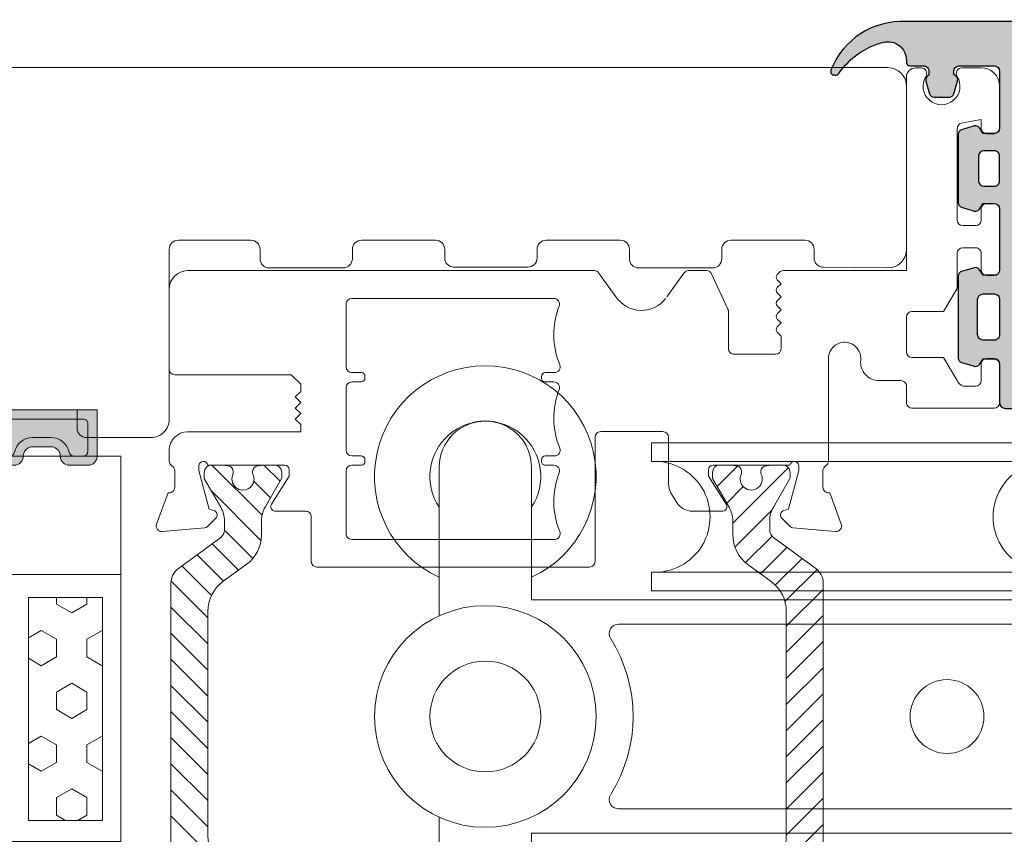
# Model space of a CAD drawing. Units: inches. Extents: x 3754 to 7821, y 34 to 1508.
# Drawn here: x 4733 to 4787, y 170 to 214 of the extents above; entities that cross this region are included whole.
import ezdxf

# ---------------------------------------------------------------- set-up
doc = ezdxf.new("R2010")
doc.units = ezdxf.units.IN
doc.header["$MEASUREMENT"] = 0
doc.layers.get('0').update_dxf_attribs({"lineweight": 0})
doc.layers.add('1', color=8, linetype='Continuous', lineweight=0)
doc.layers.add('DETAIL', color=7, linetype='Continuous')

# ---------------------------------------------------------------- blocks, each defined once
blk = doc.blocks.new('prollers')
for p, q in [((-13.81500000000022, -24), (-13.81500000000057, -2.333333333333484)), ((-7.815000000000224, -24), (-7.815000000000566, -2.333333333333484)), ((-16, -32.99999999999978), (-16, -32.99999999999954))]:
    blk.add_line(p, q)
for points in [[(-5.454356057317852, -35.49999999999978), (-13.5, -35.49999999999954, -0.4142135623730938), (-16, -32.99999999999954, -0.4142135623730964), (-13.5, -30.49999999999978), (-6.315000000000054, -30.5), (-6.315000000000054, -2.274e-13), (-6.315000000000111, 30.49999999999978), (-13.5, 30.49999999999978, -0.4142135623730964), (-16, 32.99999999999954, -0.4142135623730938), (-13.5, 35.49999999999954), (-5.454356057317852, 35.49999999999978)], [(5.454356057317739, 35.5), (13.5, 35.50000000000023, -0.4142135623730976), (16, 33, -0.4142135623730935), (13.5, 30.5), (6.31499999999977, 30.50000000000046), (6.31499999999994, 0), (6.31499999999977, -30.50000000000046), (13.5, -30.5, -0.4142135623730935), (16, -33, -0.4142135623730976), (13.5, -35.50000000000023), (5.454356057317739, -35.5)]]:
    blk.add_lwpolyline(points, format="xyb")
for points in [[(-4.235294117647071, -26.21307995206758, -0.5888435535684847), (-5, -25.78889744907178), (-5, 0), (-5, 25.78889744907156, -0.5888435535686378), (-4.235294117647071, 26.21307995206758, 0.2864216553493377), (4.235294117647014, 26.21307995206758, -0.5888435535686379), (4.999999999999943, 25.78889744907156), (5.000000000000057, 0), (4.999999999999943, -25.78889744907178, -0.5888435535684847), (4.235294117647071, -26.21307995206758, 0.2864216553493393)], [(-13.8150000000009, -23.99999999999977), (-14.81500000000091, -23.99999999999977), (-14.81500000000039, -13.33333333333326), (-14.81500000000056, -2.333333333333257), (-13.81500000000057, -2.33333333333303, 1.057097576517844), (-7.815000000000566, -2.33333333333303), (-6.815000000000566, -2.333333333333257), (-6.815000000000395, -13.33333333333326), (-6.815000000000907, -23.99999999999977), (-7.815000000000907, -23.99999999999977, 1.057097576517844)], [(-13.8150000000009, -23.99999999999977), (-14.81500000000091, -23.99999999999977), (-14.81500000000039, -13.33333333333326), (-14.81500000000056, -2.333333333333257), (-13.81500000000057, -2.33333333333303, 1.057097576517844), (-7.815000000000566, -2.33333333333303), (-6.815000000000566, -2.333333333333257), (-6.815000000000395, -13.33333333333326), (-6.815000000000907, -23.99999999999977), (-7.815000000000907, -23.99999999999977, 1.057097576517844)]]:
    blk.add_lwpolyline(points, format="xyb", close=True)
for centre, radius in [((0, -8.000000000000227), 2), ((0, -32.99999999999978), 6), ((0, -32.99999999999978), 3)]:
    blk.add_circle(centre, radius)
for radius, start, end in [(6, 24.62431835215417, 335.3756816478458), (3, 56.44269023807527, 303.5573097619275)]:
    blk.add_arc((-13, -32.99999999999978), radius, start, end)
blk = doc.blocks.new('A$C2F017B7E')
at = {"layer": 'DETAIL'}
blk.add_lwpolyline([(20.9530570923854, 10.72258333609726, 0.3467316531153229), (20.79977263626353, 10.91705096312076), (19.93459258575541, 10.91705096312076, -0.1180512507136113), (19.84401005080637, 10.93873998655955, -0.1468292651528735), (16.72580430178344, 13.91198175513573), (16.60197831843178, 13.92638469738016), (14.49180075820985, 14.18715381598416, 0.414213562373095), (14.29180075820912, 13.98715381598343), (14.29180075820548, 13.0633523202698, -0.4604796296989278), (14.06085719838009, 12.86576057928436), (11.86750599887297, 12.5287828843649, 0.27358799210316), (10.45807362060081, 11.52413303502536, -0.2966096796858456), (8.629799617866993, 10.33494384583614), (6.150129501747802, 10.33494384583614, -0.2202933352636525), (4.624932964305557, 11.04119907882288), (1.684593250741493, 14.50756745717389, -0.09837856407570225), (1.495232038322911, 14.84821582747226), (1.028756643872384, 16.29834924390677, -0.7997013265006174), (1.532911988622345, 16.59571157619463), (4.112635105619574, 13.85188189020852, 0.9999999999999899), (5.059760940718888, 14.74236077961997), (1.573738272949523, 18.45014337800173, 0.2069338320383582), (1.209459105603713, 18.60765149745883), (0.2999999724804638, 18.60765149745897, 0.4142135623730929), (-2.752244654402602e-08, 18.3076514974597), (-2.752244654402602e-08, 13.53963625998371), (0.2999999724804638, 13.29021759651879), (-2.752244654402602e-08, 13.13476103796584), (-2.752244654402602e-08, 11.39791995888082), (0.2999999724804638, 11.14850129541593), (-2.752244654402602e-08, 10.99304473686207), (-2.752415184659185e-08, 4.084943845837032, 0.324803900288498), (2.626686820917314, 1.69022342788594e-08, 0.5276323214823825), (2.899240500836498, 0.1863758831783713), (2.89924050083647, 0.2618105180361425, 0.2490398619279342), (2.811258946950261, 0.4274965697431554, -0.1843622331724878), (1.118826495490708, 2.840409856728755, -0.4885662568544184), (2.088467216678964, 4.08494384583976), (2.199999972474728, 4.084943845838737, 0.4142135623756756), (2.399999972476479, 4.284943845838782), (2.399999972476479, 5.008272211545901, -0.414213562373317), (2.699999972476661, 5.308272211545173), (2.899279750522311, 5.308272211545173), (2.938656760095483, 5.246107835600057, 0.3346317885319036), (3.220265942510224, 5.140007117439424), (3.917219603748919, 5.344590756010845, 0.3328541217775502), (4.096805609859558, 5.584469620158032), (4.096805609859558, 6.409991389280876, 0.3328541217775356), (3.917219603748919, 6.649870253428489), (3.220265942510224, 6.85445389199991, 0.3346317885319035), (2.938656760095483, 6.748353173839277), (2.873674533525787, 6.645765912744125), (2.699999972477229, 6.645765912744125), (2.699999972476661, 6.645765912744125, -0.4142135623728733), (2.399999972476479, 6.945765912744307), (2.399999972478298, 8.834943845835554, -0.414213562373095), (2.699999972478452, 9.134943845835735), (5.762124208074482, 9.134943845835735, -0.414213562372873), (6.062124208074664, 8.834943845835554), (6.062124208073755, 8.235412609033304), (5.759536946979523, 8.043743645970792, 0.3346317885319017), (5.65343622881889, 7.762134463556052), (5.858019867390311, 7.065180802317357, 0.3328541217775385), (6.097898731537924, 6.885594796206718), (9.817350722938016, 6.885594796206718, 0.3328541217775386), (10.05722958708563, 7.065180802317357), (10.26181322565705, 7.762134463556052, 0.3346317885319018), (10.15571250749642, 8.043743645970792), (9.853125246402186, 8.235412609033304), (9.853125246401277, 8.834943845835554, -0.4142135623728731), (10.15312524640146, 9.134943845835735), (10.15312524640055, 9.134943845819137), (13.10755198874983, 9.134943845831529), (13.44306889324386, 9.134943845831529, -0.414213562372873), (13.74306889324404, 8.834943845831347), (13.74306889324313, 8.235412609029098), (13.4404816321489, 8.043743645966586, 0.3346317885319017), (13.33438091398827, 7.762134463551845), (13.53896455255969, 7.065180802313151, 0.3328541217775385), (13.7788434167073, 6.885594796202511), (16.00312524640145, 6.885594796202511), (18.2274070760956, 6.885594796202511, 0.3328541217775413), (18.46728594024322, 7.065180802313151), (18.67186957881464, 7.762134463551845, 0.3346317885319018), (18.565768860654, 8.043743645966586), (18.26318159955977, 8.235412609029098), (18.26318159955886, 8.834943845831347, -0.4142135623728731), (18.56318159955904, 9.134943845831529), (20.65312524640115, 9.13511957086321, 0.414147024440683), (20.95305709238539, 9.435119563121773), (20.95305709238539, 9.435119563121773), (20.95305709238568, 10.71705096312071)], format="xyb", dxfattribs=at)
for points in [[(18.27965806219137, 10.33494384583652), (12.01210652292465, 10.33494384583615, -0.9583004855358668), (11.96957695702708, 11.33313179834461), (14.31552924227637, 11.53340226214375, 0.1219083425651881), (14.39630388992808, 11.58546353903445), (15.65219373703511, 13.24089906209723, -0.7538084382604479), (16.01069968104164, 13.1018133613281), (16.00549258313256, 13.04484830774548, 0.1857545227888281), (16.2013338897912, 12.35382840977965, 0.07836729977289503)], [(8.91563154520233, 8.285269321021147), (8.91563154520233, 8.834943845835554, 0.414213562373317), (8.615631545203058, 9.134943845835735), (8.615631545203058, 9.134943845835735), (7.299617909272882, 9.134943845835735), (7.299617909272882, 9.134943845835735, 0.414213562373317), (6.99961790927361, 8.834943845835554), (6.99961790927361, 8.285269321021147, 0.4142135623730895), (7.299617909273593, 7.985269321021136), (8.615631545202348, 7.985269321021136, 0.414213562373095)], [(15.05312524640107, 9.134943845833234), (16.95312524640184, 9.134943845833234, -0.414213562373095), (17.25312524640182, 8.834943845833251), (17.25312524640182, 8.242920823686987, -0.414213562373095), (16.95312524640184, 7.942920823686975), (15.05312524640107, 7.942920823686975, -0.414213562373095), (14.75312524640105, 8.242920823686987), (14.75312524640105, 8.834943845833251, -0.414213562373095)]]:
    blk.add_lwpolyline(points, format="xyb", close=True, dxfattribs=at)
for points in [[(13.44306889324386, 9.134943845831529), (13.44306889324386, 9.134943845831529)], [(18.56318159955904, 9.134943845831529), (18.56318159955904, 9.134943845831529)], [(2.399999972476479, 6.945765912744307), (2.399999972476479, 6.945765912744307)]]:
    blk.add_lwpolyline(points, dxfattribs=at)
blk.add_lwpolyline([(2.399999972476479, 5.008272211545588), (2.399999972476479, 5.008272211545901)], close=True, dxfattribs=at)
blk = doc.blocks.new('A$C536E718F')
h = blk.add_hatch(color=256)
h.dxf.hatch_style = 1
h.paths.add_polyline_path([(2.406629642929118, 9.772708148429695), (2.406629642927299, 11.66188608152084, -0.414213562373377), (2.706629642927594, 11.96188608152143), (2.880304203976607, 11.96188608152143), (2.945286430546505, 11.85929882042596, 0.3346317885317548), (3.226895612961276, 11.75319810226571), (3.923849274199716, 11.95778174083706, 0.3328541217771003), (4.103435280310377, 12.19766060498426), (4.103435280310378, 13.02318237410773, 0.3328541217771021), (3.923849274199926, 13.26306123825465), (3.226895612961276, 13.46764487682606, 0.4127483056684739), (2.916958200716988, 13.29937978272038), (2.706629642926913, 13.29937978272038, -0.414213562373095), (2.406629642927299, 13.59937978271999), (2.406629642927299, 14.3227081484268, 0.4142135623757821), (2.206629642925447, 14.52270814842682), (2.095096887130211, 14.52270814842579, -0.4885662568545529), (1.125456165941531, 15.7672421375368, -0.1843622331724855), (2.817888617401056, 18.18015542452238, 0.2490398619279752), (2.90587017128729, 18.34584147622941, 0.6349402629716221), (2.672691130990738, 18.62274911765476, 0.3276265398419575), (0.006629642926668122, 14.52270814842851), (0.006629642928372537, 7.614607257403478), (0.3066296429312827, 7.459150698849626), (0.006629642928372981, 7.209732035384732), (0.006629642928372537, 5.472890956299707), (0.3066296429312829, 5.317434397746766), (0.006629642928372093, 5.068015734281843), (0.006629642928371648, 0.3000004968076713, 0.4142135623731432), (0.306629642929511, 4.968065763222285e-07), (1.216088776054582, 4.968067202071325e-07, 0.2069338320383399), (1.580367943400352, 0.1575086162638364), (5.066390611169696, 3.865291214645569, 1), (4.11926477607038, 4.755770104057021), (1.53954165907316, 2.011940418070918, -0.7997013265005863), (1.035386314323198, 2.309302750358766), (1.501861708774298, 3.759436166795062, -0.09837856407617396), (1.691222921194723, 4.100084537094503), (4.631562634756375, 7.566452915442666, -0.2202933352636544), (6.156759172198634, 8.272708148429416), (8.63642928831781, 8.272708148429414, -0.2966096796858407), (10.46470329105162, 7.083518959240227, 0.2735879921031646), (11.87413566932378, 6.07886910990065), (14.06748686883091, 5.741891414981195, -0.4604796296969589), (14.2984304286563, 5.54429967399705), (14.29843042865994, 4.62049817828133, 0.4882157381653239), (14.5471176585788, 4.426514793315286), (16.60860798888262, 4.681267296885373), (16.73243397223426, 4.695670239129824, -0.1468292651528725), (19.85063972125716, 7.668912007705983, -0.1180512507136107), (19.9412222562062, 7.690601031144793), (20.80640230671435, 7.690601031144793, 0.3467316531154668), (20.95968676283622, 7.885068658168395), (20.95968676283621, 9.172532431143734, 0.4142308483322379), (20.65966905755736, 9.472532430621495), (18.5698112700103, 9.472708148434021, -0.414213562373855), (18.26981127000968, 9.772708148434772), (18.26981127001059, 10.37223938523645), (18.57239853110515, 10.56390834829917, 0.3346317885317429), (18.67849924926539, 10.84551753071394), (18.47391561069404, 11.54247119195238, 0.3328541217770997), (18.23403674654684, 11.72205719806304), (16.00975491685227, 11.72205719806304), (13.78547308715771, 11.72205719806304, 0.3328541217770996), (13.54559422301051, 11.54247119195238), (13.34101058443916, 10.84551753071394, 0.334631788531744), (13.44711130259939, 10.56390834829917), (13.74969856369395, 10.37223938523645), (13.74969856369486, 9.772708148434772, -0.4142135623735395), (13.44969856369457, 9.472708148434021), (13.11418165920065, 9.472708148434021), (10.15975491685113, 9.472708148429815, -0.4142135623723116), (9.859754916852095, 9.772708148430565), (9.859754916853005, 10.37223938523224), (10.16234217794756, 10.56390834829497, 0.3346317885317417), (10.2684428961078, 10.84551753070973), (10.06385925753646, 11.54247119194817, 0.3328541217771005), (9.823980393389252, 11.72205719805883), (6.104528401988327, 11.72205719805883, 0.3328541217771004), (5.864649537841125, 11.54247119194817), (5.660065899269778, 10.84551753070973, 0.3346317885317434), (5.766166617430017, 10.56390834829497), (6.068753878524575, 10.37223938523225), (6.068753878525484, 9.772708148430567, -0.4142135623735391), (5.768753878525188, 9.472708148429817), (2.706629642929285, 9.472708148429817, -0.4142135623728134)])
h.paths.add_polyline_path([(7.006247579724429, 9.772708148429999), (7.006247579724429, 10.32238267324442, -0.4142135623730945), (7.306247579724429, 10.62238267324442), (8.62226121565315, 10.62238267324442, -0.414213562373096), (8.922261215653151, 10.32238267324442), (8.92226121565315, 9.772708148429428, -0.4142135623730945), (8.622261215653536, 9.472708148429815), (7.306247579724044, 9.472708148429815, -0.4142135623736516)], flags=16)
h.paths.add_polyline_path([(12.01873619337547, 8.2727081484294), (18.2862877326422, 8.27270814842903, 0.07836729977290596), (16.20796356024178, 6.253823584485578, 0.198247788293128), (16.01623658317479, 5.515301390526978, -0.772653224607192), (15.65882340748529, 5.366752932169167), (14.4029335603789, 7.022188455231097, 0.1219083425651946), (14.32215891272719, 7.074249732121798), (11.97620662747789, 7.274520195920941, -0.9583004855358701)], flags=16)
h.paths.add_polyline_path([(14.75975491685187, 9.772708148432299), (14.75975491685187, 10.36473117057856, -0.4142135623730951), (15.05975491685188, 10.66473117057858), (16.95975491685265, 10.66473117057858, -0.414213562373095), (17.25975491685264, 10.36473117057858), (17.25975491685264, 9.772708148432299, -0.4142135623730951), (16.95975491685266, 9.472708148432316), (15.05975491685187, 9.472708148432316, -0.4142135623730812)], flags=16)
at = {"layer": 'DETAIL', "xscale": -1, "rotation": 180}
blk.add_blockref('A$C2F017B7E', (0.006629670450820413, 18.60765199426555), dxfattribs=at)
blk = doc.blocks.new('A$C58720F70')
h = blk.add_hatch(color=256)
h.paths.add_polyline_path([(2.998079866023645, 2.051271267060997, 0.00799313425465449), (3, 2.059029818317129), (3, 2.171375048471248, 0.5747550457352985), (2.587372404741103, 2.299409446117295, -0.2002691743642525), (-1.592023280408569, 0.4824472324267504, 0.8272861810639243), (-1.500000000000014, 0), (0, 0), (-1.4210854715202e-14, -16), (2.500000000000014, -15.99999999999994, 0.4142135623730866), (3, -15.49999999999994), (3, -14.5, 0.4142135623730951), (2.5, -14, -0.4142135623730951), (2, -13.5), (2, -12.49999999999994, -0.4142135623730951), (2.5, -11.99999999999994, 0.4142135623730951), (3, -11.49999999999994), (3, -10.5, 0.4142135623730951), (2.5, -10, -0.4142135623730951), (2, -9.5), (2, -8.499999999999943, -0.4142135623730951), (2.5, -7.999999999999943, 0.4142135623730951), (3, -7.499999999999943), (3, -6.5, 0.4142135623730951), (2.5, -6, -0.4142135623730951), (2, -5.5), (2, -4.499999999999943, -0.4142135623731283), (2.5, -3.999999999999886, 0.4142135623730951), (3, -3.499999999999886), (3, -1.5, 0.4142135623730951), (2.5, -1), (2, -1)])
h.paths.add_polyline_path([(2.250000000000014, -1.5, -0.4142135623730783), (2.5, -1.75), (2.5, -3.275255128608364, -0.3563939586926034), (2.299999999999997, -3.52020410288668, 0.3563939586926), (1.5, -4.499999999999943), (1.5, -5.5, 0.3563939586926027), (2.300000000000011, -6.479795897113263, -0.3563939586925902), (2.5, -6.724744871391579), (2.5, -7.275255128608364, -0.3563939586925902), (2.300000000000011, -7.52020410288668, 0.3563939586926027), (1.5, -8.499999999999943), (1.5, -9.5, 0.3563939586926027), (2.300000000000011, -10.47979589711326, -0.3563939586925902), (2.5, -10.72474487139158), (2.5, -11.27525512860836, -0.3563939586925902), (2.300000000000011, -11.52020410288668, 0.3563939586926027), (1.5, -12.49999999999994), (1.5, -13.5, 0.3563939586926027), (2.300000000000011, -14.47979589711326, -0.3563939586926033), (2.500000000000014, -14.72474487139158), (2.500000000000014, -15.24999999999989, -0.4142135623730731), (2.250000000000043, -15.49999999999989), (0.7500000000000426, -15.5, -0.4142135623731197), (0.5000000000000284, -15.25), (0.5, -1.75, -0.4142135623730953), (0.75, -1.5)], flags=16)
blk.add_hatch(color=256).paths.add_polyline_path([(0.5000000000000284, -15.25, 0.4142135623731172), (0.7500000000000474, -15.5), (2.250000000000033, -15.49999999999989, 0.4142135623730725), (2.500000000000014, -15.24999999999989), (2.500000000000014, -14.72474487139158, 0.3563939586925929), (2.30000000000001, -14.47979589711327, -0.3563939586926033), (1.5, -13.5), (1.5, -12.49999999999994, -0.3563939586925995), (2.299999999999999, -11.52020410288667, 0.3563939586926022), (2.5, -11.27525512860836), (2.5, -10.72474487139158, 0.356393958692594), (2.299999999999999, -10.47979589711327, -0.3563939586926007), (1.5, -9.499999999999996), (1.5, -8.499999999999943, -0.3563939586925997), (2.299999999999998, -7.520204102886674, 0.3563939586926024), (2.5, -7.275255128608356), (2.5, -6.724744871391579, 0.3563939586925934), (2.299999999999998, -6.479795897113268, -0.3563939586926002), (1.5, -5.499999999999997), (1.5, -4.499999999999943, -0.3563939586926026), (2.30000000000001, -3.520204102886672, 0.3563939586925929), (2.5, -3.275255128608353), (2.5, -1.75, 0.4142135623730951), (2.25, -1.5), (0.75, -1.5, 0.4142135623730955), (0.5, -1.75)])
for p, q in [((2.500000000000014, 2.136839442345035), (2.5, 2.210367615039786)), ((2.500000000000028, 2.136839442345149), (2.522857458176333, 2.206717923762881)), ((2, -1), (2.998079866023602, 2.051271267060827)), ((0, 0), (-1.5, 0)), ((-0.1596458386326418, 0), (0, 0)), ((0, 0), (0, -16)), ((2.5, -1), (2, -1)), ((0.75, -1.5), (2.25, -1.5)), ((3, -3.499999999999886), (3, -1.5)), ((0.5, -1.75), (0.5000000000000284, -15.25)), ((2.5, -3.275255128608421), (2.5, -1.75)), ((2.5, -3.999999999999943), (2.499999999999943, -3.999999999999886)), ((1.5, -5.5), (1.5, -4.499999999999943)), ((2, -5.5), (2, -4.499999999999943)), ((2.5, -6), (2.5, -6)), ((2.5, -7.275255128608364), (2.5, -6.724744871391579)), ((3, -7.499999999999943), (3, -6.5)), ((1.5, -9.5), (1.5, -8.499999999999943)), ((2, -9.5), (2, -8.499999999999943)), ((2.5, -7.999999999999943), (2.499999999999943, -7.999999999999943)), ((2.5, -10), (2.5, -10)), ((3, -11.49999999999994), (3, -10.5)), ((2.5, -11.27525512860836), (2.5, -10.72474487139158)), ((2.5, -11.99999999999994), (2.499999999999943, -11.99999999999994)), ((1.5, -13.5), (1.5, -12.49999999999994)), ((2, -13.5), (2, -12.49999999999994)), ((2.5, -14), (2.5, -14)), ((2.500000000000014, -14.72474487139158), (2.500000000000014, -15.24999999999989)), ((3, -15.49999999999994), (3, -14.5)), ((0.7500000000000426, -15.5), (2.250000000000028, -15.49999999999989)), ((0, -16), (2.5, -15.99999999999994))]:
    blk.add_line(p, q)
for centre, radius, start, end in [((-1.67950518500686, 6.39890020163034), 5.917099696678275, 270.8471255843787, 316.1461699280918), ((2.756392452260997, 2.115202433394188), 0.25, 345.1834707908252, 132.538089442448), ((-1.5, 0.25), 0.25, 111.5980631318236, 270), ((2.5, -1.5), 0.5, 0, 90), ((0.75, -1.75), 0.25, 90, 180), ((2.25, -1.75), 0.25, 0, 90), ((2.5, -4.499999999999943), 1, 101.5369590328149, 180), ((2.250000000000014, -3.275255128608364), 0.25, 281.5369590328149, 359.999999999987), ((2.5, -3.499999999999886), 0.5, 269.9999999999935, 0), ((2.5, -4.499999999999943), 0.5, 90, 180), ((2.5, -5.5), 1, 180, 258.4630409671843), ((2.5, -5.5), 0.5, 180, 270), ((2.5, -6.5), 0.5, 0, 90), ((2.25, -6.724744871391579), 0.25, 0, 78.46304096718505), ((2.25, -7.275255128608364), 0.25, 281.5369590328149, 0), ((2.5, -8.499999999999943), 1, 101.5369590328157, 180), ((2.5, -7.499999999999943), 0.5, 269.9999999999935, 0), ((2.5, -8.499999999999943), 0.5, 90, 180), ((2.5, -9.5), 1, 180, 258.4630409671843), ((2.5, -9.5), 0.5, 180, 270), ((2.5, -10.5), 0.5, 0, 90), ((2.25, -10.72474487139158), 0.25, 0, 78.46304096718505), ((2.5, -12.49999999999994), 1, 101.5369590328157, 180), ((2.25, -11.27525512860836), 0.25, 281.5369590328149, 0), ((2.5, -11.49999999999994), 0.5, 269.9999999999935, 0), ((2.5, -12.49999999999994), 0.5, 90, 180), ((2.5, -13.5), 1, 180, 258.4630409671843), ((2.5, -13.5), 0.5, 180, 270), ((2.5, -14.5), 0.5, 0, 90), ((2.25, -14.72474487139158), 0.25, 0, 78.46304096718505), ((0.7500000000000284, -15.25), 0.25, 180, 270.0000000000016), ((2.250000000000014, -15.24999999999989), 0.25, 270.0000000000016, 0), ((2.5, -15.49999999999994), 0.5, 270, 0)]:
    blk.add_arc(centre, radius, start, end)
blk = doc.blocks.new('TOP__5', base_point=(-1056.557831219583, -1687.909618195215))
at = {"linetype": 'Continuous'}
h = blk.add_hatch(dxfattribs=at)
h.set_pattern_fill('_USER', color=256, angle=45, pattern_type=0)
h.set_pattern_definition([(45, (0, 0), (-0.7071067811865475, 0.7071067811865476), [])])
edge = h.paths.add_edge_path()
edge.add_arc((121.5604988688873, 114.9277207928353), 1.500000000002892, 60.00000000006379, 90)
edge.add_line((121.5604988688873, 116.4277207928353), (120.8142792657474, 116.4277207928353))
edge.add_arc((120.8142792657474, 118.4277207928353), 1.999999999999755, -143.75771361094712, -90, ccw=False)
edge.add_line((119.2012308582675, 117.2453186467253), (118.2740091167574, 118.5102466227552))
edge.add_arc((116.6609607092773, 117.3278444766352), 2.00000000000581, 36.24228638928066, 90)
edge.add_line((116.6609607092773, 119.3278444766352), (104.5089044197174, 119.3278444766452))
edge.add_arc((104.5089044197174, 117.3278444766452), 2, 90, 143.7577136109502)
edge.add_line((102.8958560122373, 118.5102466227552), (101.9686342707275, 117.2453186467253))
edge.add_arc((100.3555858632473, 118.4277207928353), 2, -90, -36.24228638904788, ccw=False)
edge.add_line((100.3555858632473, 116.4277207928353), (99.60936626011735, 116.4277207928353))
edge.add_arc((99.60936626011735, 114.9277207928353), 1.5, 90, 119.9999999999362)
edge.add_line((98.85936626011735, 116.2267588985153), (97.34881097127746, 115.3546393958852))
edge.add_arc((97.24881097127732, 115.5278444766452), 0.2000000000099931, -90, -60.000000000411774, ccw=False)
edge.add_line((97.24881097127732, 115.3278444766352), (96.98493256449743, 115.3278444766452))
edge.add_arc((96.98493256449743, 115.7278444766453), 0.4000000000000909, -180, -90, ccw=False)
edge.add_line((96.58493256449734, 115.7278444766453), (96.58493256449734, 116.3589665603251))
edge.add_arc((96.78493256449738, 116.3589665603251), 0.1999999999953217, 169.310381260247, 180, ccw=False)
edge.add_arc((91.12243256449725, 117.4278444766453), 5.562500000004554, -10.68961873944535, -8.08981176848094)
edge.add_arc((96.92659304987743, 116.6028430766453), 0.2999999999998977, 90, 171.910188231589, ccw=False)
edge.add_line((96.92659304987743, 116.9028430766452), (97.04446134389732, 116.9028430766452))
edge.add_arc((97.33493256449734, 117.4278444766453), 0.5999999999991109, -118.9547482212915, 118.9547087712796)
edge.add_line((97.04446170537736, 117.9528460766453), (96.9265930214473, 117.9528460766453))
edge.add_arc((96.9265930214473, 118.2528460766453), 0.3000000000056595, -171.9101862563598, -90, ccw=False)
edge.add_arc((91.12243256449725, 117.4278444766453), 5.562499999996494, 8.089813742734215, 10.68961873944635)
edge.add_arc((96.78493256449738, 118.4967223929652), 0.2000000000000455, -180, -169.310381260363, ccw=False)
edge.add_line((96.58493256449734, 118.4967223929652), (96.58493256449734, 119.1278444766454))
edge.add_arc((96.98493256449743, 119.1278444766454), 0.3999999999998067, 90, 180, ccw=False)
edge.add_line((96.98493256449743, 119.5278444766452), (97.24881097127732, 119.5278444766452))
edge.add_arc((97.24881097127732, 119.3278444766452), 0.1999999999941108, 59.9999999989808, 90, ccw=False)
edge.add_line((97.34881097127746, 119.5010495573952), (98.85979471336728, 118.6286826871653))
edge.add_arc((99.60979471336728, 119.9277207928353), 1.49999999999424, -120.000000000127, -90)
edge.add_line((99.60979471336728, 118.4277207928353), (100.1021533406673, 118.4277207928353))
edge.add_arc((100.1021533406673, 118.9277207928353), 0.5, -90, -36.2422863883605)
edge.add_line((100.5054154425374, 118.6321202563152), (102.1817850805172, 120.9190455496953))
edge.add_arc((102.9883092842573, 120.3278444766452), 1, 90, 143.7577136111784, ccw=False)
edge.add_line((102.9883092842573, 121.3278444766452), (118.1815558447374, 121.3278444766352))
edge.add_arc((118.1815558447374, 120.3278444766352), 1.00000000000292, 36.24228638928662, 90, ccw=False)
edge.add_line((118.9880800484774, 120.9190455496953), (120.6644496864573, 118.6321202563152))
edge.add_arc((121.0677117883273, 118.9277207928353), 0.4999999999955788, -143.7577136116327, -90)
edge.add_line((121.0677117883273, 118.4277207928353), (121.5600704156274, 118.4277207928353))
edge.add_arc((121.5600704156274, 119.9277207928353), 1.5, -90, -59.99999999987298)
edge.add_line((122.3100704156274, 118.6286826871653), (123.8210541577174, 119.5010495573952))
edge.add_arc((123.9210541577174, 119.3278444766452), 0.2000000000000028, 90, 120.00000000098751, ccw=False)
edge.add_line((123.9210541577174, 119.5278444766452), (124.1849325644973, 119.5278444766452))
edge.add_arc((124.1849325644973, 119.1278444766454), 0.3999999999999915, 0, 90, ccw=False)
edge.add_line((124.5849325644973, 119.1278444766454), (124.5849325644973, 118.4967223929652))
edge.add_arc((124.3849325644973, 118.4967223929652), 0.2000000000050901, -10.689618739104674, 0, ccw=False)
edge.add_arc((130.0474325644974, 117.4278444766453), 5.562499999994686, 169.3103812605344, 171.9101862572657)
edge.add_arc((124.2432721075474, 118.2528460766453), 0.2999999999999972, -90, -8.089813743639922, ccw=False)
edge.add_line((124.2432721075474, 117.9528460766453), (124.1254034236173, 117.9528460766453))
edge.add_arc((123.8349325644973, 117.4278444766453), 0.6000000000003919, 61.04529122871808, 298.9547482212998)
edge.add_line((124.1254037850974, 116.9028430766452), (124.2432720791273, 116.9028430766452))
edge.add_arc((124.2432720791273, 116.6028430766453), 0.300000000000307, 8.089811768412915, 90, ccw=False)
edge.add_arc((130.0474325644974, 117.4278444766453), 5.562499999994039, -171.9101882315046, -169.3103812605355)
edge.add_arc((124.3849325644973, 116.3589665603251), 0.1999999999999886, 0, 10.689618739220577, ccw=False)
edge.add_line((124.5849325644973, 116.3589665603251), (124.5849325644973, 115.7278444766453))
edge.add_arc((124.1849325644973, 115.7278444766453), 0.4000000000100954, -90, 0, ccw=False)
edge.add_line((124.1849325644973, 115.3278444766352), (123.9210541577174, 115.3278444766352))
edge.add_arc((123.9210541577174, 115.5278444766452), 0.2000000000026987, -119.99999999955651, -90, ccw=False)
edge.add_line((123.8210541577174, 115.3546393958852), (122.3104988688873, 116.2267588985153))
for p, q in [((102.9883092842573, 121.3278444766452), (118.1815558447374, 121.3278444766352)), ((100.5054154425374, 118.6321202563152), (102.1817850805172, 120.9190455496953)), ((120.6644496864573, 118.6321202563152), (118.9880800484774, 120.9190455496953)), ((96.98493256449743, 119.5278444766452), (97.24881097127732, 119.5278444766452)), ((98.85979471336728, 118.6286826871653), (97.34881097127746, 119.5010495573952)), ((122.3100704156274, 118.6286826871653), (123.8210541577174, 119.5010495573952)), ((124.1849325644973, 119.5278444766452), (123.9210541577174, 119.5278444766452)), ((96.58493256449734, 118.4967223929652), (96.58493256449734, 119.1278444766454)), ((104.5089044197174, 119.3278444766452), (116.6609607092773, 119.3278444766352)), ((124.5849325644973, 118.4967223929652), (124.5849325644973, 119.1278444766454)), ((100.1021533406673, 118.4277207928353), (99.60979471336728, 118.4277207928353)), ((101.9686342707275, 117.2453186467253), (102.8958560122373, 118.5102466227552)), ((119.2012308582675, 117.2453186467253), (118.2740091167574, 118.5102466227552)), ((121.5600704156274, 118.4277207928353), (121.0677117883273, 118.4277207928353)), ((96.9265930214473, 117.9528460766453), (97.04446170537736, 117.9528460766453)), ((124.2432721075474, 117.9528460766453), (124.1254034236173, 117.9528460766453)), ((97.04446134389732, 116.9028430766452), (96.92659304987743, 116.9028430766452)), ((124.1254037850974, 116.9028430766452), (124.2432720791273, 116.9028430766452)), ((96.58493256449734, 116.3589665603251), (96.58493256449734, 115.7278444766453)), ((97.34881097127746, 115.3546393958852), (98.85936626011735, 116.2267588985153)), ((100.3555858632473, 116.4277207928353), (99.60936626011735, 116.4277207928353)), ((121.5604988688873, 116.4277207928353), (120.8142792657474, 116.4277207928353)), ((123.8210541577174, 115.3546393958852), (122.3104988688873, 116.2267588985153)), ((124.5849325644973, 116.3589665603251), (124.5849325644973, 115.7278444766453)), ((97.24881097127732, 115.3278444766352), (96.98493256449743, 115.3278444766452)), ((123.9210541577174, 115.3278444766352), (124.1849325644973, 115.3278444766352))]:
    blk.add_line(p, q, dxfattribs=at)
for centre, radius, start, end in [((102.9883092842573, 120.3278444766452), 1, 90, 143.7577136111784), ((118.1815558447374, 120.3278444766352), 1.00000000000292, 36.24228638928661, 90), ((96.98493256449743, 119.1278444766454), 0.3999999999998067, 90, 180), ((97.24881097127732, 119.3278444766452), 0.1999999999941108, 59.9999999989808, 90), ((123.9210541577174, 119.3278444766452), 0.2000000000000028, 90, 120.0000000009875), ((124.1849325644973, 119.1278444766454), 0.3999999999999915, 0, 90), ((104.5089044197174, 117.3278444766452), 2, 90, 143.7577136109502), ((116.6609607092773, 117.3278444766352), 2.00000000000581, 36.24228638928066, 90), ((96.78493256449738, 118.4967223929652), 0.2000000000000455, 180, -169.310381260363), ((91.12243256449725, 117.4278444766453), 5.562499999996494, 8.089813742734215, 10.68961873944635), ((99.60979471336728, 119.9277207928353), 1.49999999999424, -120.000000000127, -90), ((100.1021533406673, 118.9277207928353), 0.5, -90, -36.2422863883605), ((121.0677117883273, 118.9277207928353), 0.4999999999955788, -143.7577136116327, -90), ((121.5600704156274, 119.9277207928353), 1.5, -90, -59.99999999987298), ((130.0474325644974, 117.4278444766453), 5.562499999994686, 169.3103812605344, 171.9101862572657), ((124.3849325644973, 118.4967223929652), 0.2000000000050901, -10.68961873910466, 0), ((96.9265930214473, 118.2528460766453), 0.3000000000056595, -171.9101862563598, -90), ((97.33493256449734, 117.4278444766453), 0.5999999999991109, -118.9547482212915, 118.9547087712796), ((123.8349325644973, 117.4278444766453), 0.6000000000003919, 61.04529122871808, -61.0452517787002), ((124.2432721075474, 118.2528460766453), 0.2999999999999972, -90, -8.089813743639843), ((96.92659304987743, 116.6028430766453), 0.2999999999998977, 90, 171.910188231589), ((100.3555858632473, 118.4277207928353), 2, -90, -36.2422863890479), ((120.8142792657474, 118.4277207928353), 1.999999999999755, -143.7577136109471, -90), ((124.2432720791273, 116.6028430766453), 0.300000000000307, 8.08981176841289, 90), ((96.78493256449738, 116.3589665603251), 0.1999999999953217, 169.3103812602469, 180), ((91.12243256449725, 117.4278444766453), 5.562500000004554, -10.68961873944535, -8.08981176848094), ((99.60936626011735, 114.9277207928353), 1.5, 90, 119.9999999999362), ((121.5604988688873, 114.9277207928353), 1.500000000002892, 60.00000000006379, 90), ((130.0474325644974, 117.4278444766453), 5.562499999994039, -171.9101882315046, -169.3103812605355), ((124.3849325644973, 116.3589665603251), 0.1999999999999886, 0, 10.68961873922068), ((96.98493256449743, 115.7278444766453), 0.4000000000000909, 180, -90), ((124.1849325644973, 115.7278444766453), 0.4000000000100954, -90, 0), ((97.24881097127732, 115.5278444766452), 0.2000000000099931, -90, -60.0000000004118), ((123.9210541577174, 115.5278444766452), 0.2000000000026987, -119.9999999995565, -90)]:
    blk.add_arc(centre, radius, start, end, dxfattribs=at)
blk = doc.blocks.new('Nexus Edit')
at = {"linetype": 'Continuous'}
for p, q in [((98.08492956450038, 121.4855976077675), (99.7823201267149, 122.103397248338)), ((100.1837837762095, 121.7953433553883), (99.98158180879048, 119.4841642920148)), ((87.97420441702542, 121.4214908259366), (87.05350948923078, 121.4214908259483)), ((91.38476607588228, 121.4214908259598), (87.97420441702542, 121.4214908259366)), ((91.6895660758646, 114.8116120844109), (91.6895660758866, 121.1166908259209)), ((95.78493416450027, 121.4214908259135), (96.36531703097748, 121.4214908259196)), ((96.8849312340219, 121.1214914259115), (97.78493016450415, 121.1214914259173)), ((98.08492956450038, 121.4214908259194), (98.08492956450038, 121.4855976077675)), ((86.05432046620626, 120.4223018029354), (86.05432046622937, 98.39974739799499)), ((94.78493616449543, 114.2968499372721), (94.78493616450123, 120.4214928259145)), ((96.88493196450386, 119.8214940259163), (96.63493246450122, 119.8214940259163)), ((98.9762031649635, 119.261139596599), (96.88493196450386, 119.8214940259163)), ((96.58493256450186, 119.3265460415359), (96.58493256450186, 115.1715033259166)), ((99.04344619089966, 119.0101852073881), (98.9762031649635, 119.261139596599)), ((99.92376434104139, 119.3601743323079), (99.46170350624615, 118.8981134975051)), ((97.18493136450013, 114.921503825914), (98.70107374847152, 115.8826486545144)), ((99.08492756449945, 115.6715023259163), (99.08492756449945, 114.0266942748921)), ((92.20432822298281, 114.2968499372721), (91.6895660758646, 114.8116120844109)), ((96.8349320644987, 114.921503825914), (97.18493136450013, 114.921503825914)), ((92.59463219373913, 114.2968499372721), (92.20432822298281, 114.2968499372721)), ((92.59463219373913, 114.2968499372721), (92.89463219373911, 114.5968499372721)), ((92.89463219373911, 114.5968499372721), (93.19463219373912, 114.2968499372721)), ((93.19463219373912, 114.2968499372721), (93.49463219373914, 114.5968499372721)), ((93.49463219373914, 114.5968499372721), (93.79463219373915, 114.2968499372721)), ((93.79463219373915, 114.2968499372721), (94.09463219373913, 114.5968499372721)), ((94.09463219373913, 114.5968499372721), (94.39463219373914, 114.2968499372721)), ((94.78493616449543, 114.2968499372721), (94.39463219373914, 114.2968499372721)), ((101.8089056858981, 113.7266948749248), (99.38492696450149, 113.7266948748959)), ((102.1086623928008, 98.66216480832358), (102.1086623928008, 113.4269381680219)), ((87.55934947952136, 100.5958324703797), (87.55934947954447, 111.5373803219206)), ((87.8591061864472, 111.8371370288464), (91.27700169079063, 111.8371370288291)), ((91.57675839769337, 111.5373803219323), (91.57675839769337, 111.0253390588261)), ((92.07967839766528, 111.0253390588261), (92.07967839771149, 111.5373803219437)), ((92.37943510461423, 111.837137028835), (95.78979323329241, 111.8371370288291)), ((96.0895499402009, 111.5373803219092), (96.089549940224, 111.0253390588261)), ((96.59246994019594, 111.0253390588261), (96.59246994021908, 111.5373803219323)), ((96.89222664712182, 111.837137028835), (100.3101221514306, 111.8371370288233)), ((100.6098788583101, 111.5373803219379), (100.6098788583333, 100.5517226544827)), ((91.779958397677, 110.8221390588192), (91.87647839770474, 110.8221390588309)), ((96.2927499402712, 110.8221390588192), (96.38926994023544, 110.8221390588423)), ((91.5767583976876, 101.063763917531), (91.5767583976573, 100.5553484778155)), ((91.87647839762968, 101.2669639175378), (91.77995839763659, 101.2669639175204)), ((92.07967839768261, 100.5990610633804), (92.07967839767684, 101.063763917531)), ((96.08954994016625, 101.063763917531), (96.08954994014798, 100.5553484779252)), ((96.38926994014878, 101.2669639175262), (96.29274994015569, 101.2669639175204)), ((96.5924699401613, 100.59906106334), (96.5924699401613, 101.063763917531)), ((86.18190553839034, 98.15175967788134), (87.46969307541022, 97.23149162847987)), ((95.07769286467064, 98.3624081014324), (99.90723606594747, 98.36240810144393)), ((99.90723606594747, 98.36240810144393), (101.8089056858981, 98.36240810142084)), ((94.77289286465478, 94.68759593535395), (94.77289286467786, 98.0576081014627)), ((87.46969307538797, 94.47901258114602), (86.18190553833719, 93.55874453170884)), ((97.60477501294847, 94.38279593533228), (95.07769286465333, 94.38279593533228)), ((98.1257836027653, 94.23634702548682), (98.60593815431724, 93.94325943547413)), ((86.05432046620487, 93.31075681156283), (86.05432046622937, 92.33155340331035)), ((99.08492756449368, 93.08971034529166), (99.08492756449368, 91.47405373226007)), ((86.23030642003658, 92.05531078984382), (88.13686004448994, 91.16627023404963)), ((96.58493256450186, 91.97405273225962), (96.58493256449606, 87.81901001664043)), ((97.18493136449433, 92.22405223226227), (96.83493206449293, 92.22405223226227)), ((98.70107374846575, 91.26290740366201), (97.18493136449433, 92.22405223226227)), ((88.26354270297469, 91.1381853648243), (89.74830066198157, 91.13818536482907)), ((89.74830066198157, 91.13818536482907), (90.28030675037596, 91.1381853648175)), ((90.5851067503745, 90.83338536483049), (90.5851067503745, 89.00905952669666)), ((86.2650682502238, 88.5029787747606), (86.1441005128948, 88.38257726462805)), ((86.76250930523292, 88.29321746145627), (86.55176152126734, 88.50297877477792)), ((86.97325708919854, 88.50297877477792), (86.76250930523292, 88.29321746145627)), ((87.47069814425959, 88.29321746145627), (87.25995036027089, 88.50297877477792)), ((87.68144592822517, 88.50297877474324), (87.47069814425959, 88.29321746145627)), ((88.17888698324003, 88.29321746145627), (87.96813919929755, 88.50297877474324)), ((88.38963476722876, 88.50297877477792), (88.17888698324003, 88.29321746145627)), ((88.8870758222667, 88.29321746145627), (88.67632803830111, 88.50297877477792)), ((89.09782360623231, 88.5029787747548), (88.8870758222667, 88.29321746145627)), ((89.59526466127028, 88.29321746145627), (89.38451687730466, 88.5029787747548)), ((90.5851067503745, 89.00905952669666), (90.58510675035143, 88.59297416837056)), ((86.0543204662057, 88.1665461102123), (86.05432046620626, 81.50388935700352)), ((90.28535004344869, 88.29321746144471), (89.59526466127028, 88.29321746145627)), ((98.97620316495772, 87.88441646158314), (99.04344619088812, 88.135370850794)), ((99.4617035062395, 88.24744256067027), (99.92376434103565, 87.78538172587417)), ((96.8849319644981, 87.32406203226), (98.97620316495772, 87.88441646158314)), ((99.98158180878943, 87.66139176616151), (100.1837837762037, 85.35021270279378)), ((96.63493246448388, 87.32406203226), (96.8849319644981, 87.32406203226)), ((97.7849301644984, 86.0240646322647), (96.88493123401614, 86.02406463225891)), ((90.8051524348586, 85.72406523230887), (92.93026601793699, 85.72406523228575)), ((92.93026601793699, 85.72406523228575), (96.36531703097171, 85.72406523226267)), ((98.08492956449464, 85.65995845040865), (98.08492956449464, 85.72406523226267)), ((99.78232012670864, 85.0421588098486), (98.08492956449464, 85.65995845040865)), ((92.0088633712472, 81.80364606390624), (92.00886337129342, 82.976295419003)), ((86.05432046620626, 81.50388935700352), (75.56908120355055, 81.50388935700352)), ((88.26190453502076, 79.50551131101223), (88.26190453504387, 81.20413265014697)), ((88.5616612419235, 81.50388935702661), (90.46012038566201, 81.50388935700352)), ((90.75987709253587, 81.2041326501181), (90.75987709253587, 79.50551131101223)), ((93.20789019888124, 81.50388935702661), (92.30862007818459, 81.50388935700352)), ((93.50764690576088, 76.75774149777565), (93.50764690578399, 81.20413265012387)), ((75.0694866919921, 81.00429484551435), (75.0694866919921, 80.70870975639693)), ((87.01291825626322, 78.75611954375539), (88.26190453502076, 79.50551131101223)), ((90.75987709253587, 79.50551131101223), (92.00886337120107, 78.75611954380173)), ((75.06948669193608, 78.50215080510164), (75.0694866920152, 77.45798279087774)), ((77.86146238758775, 77.45717381386278), (78.07255411529923, 78.51502224842828)), ((78.36651526371972, 78.75611954376694), (83.31591887115454, 78.75611954376694)), ((83.61567557806302, 78.45636283682377), (83.61567557808613, 77.75693052077708)), ((84.81470240567396, 77.75693052071932), (84.81470240567396, 78.45636283689885)), ((85.11445911255359, 78.75611954377848), (87.01291825626322, 78.75611954375539)), ((92.30862007817305, 78.37516976739596), (92.30862007817305, 77.75693052077708)), ((78.33901361758689, 77.45717381386278), (77.86146238758775, 77.45717381386278)), ((83.31591887116028, 77.45717381385123), (82.71640545735482, 77.45717381385123)), ((86.01372923324448, 77.45717381388589), (85.11445911256516, 77.45717381386278)), ((92.00886337127031, 77.45717381385123), (91.10959325058519, 77.45717381385123)), ((78.63877032448963, 76.75774149779875), (78.63877032446655, 77.15741710693695)), ((82.41664875047516, 77.1574171069485), (82.41664875045208, 76.75774149777565)), ((86.31348594016453, 76.75774149777565), (86.31348594016453, 77.15741710694272)), ((90.80983654370556, 77.1574171069485), (90.80983654368248, 76.7577414977641)), ((76.06948469199693, 76.45798479086136), (78.33901361758689, 76.45798479087291)), ((82.71640545734326, 76.45798479087291), (86.0137292332387, 76.45798479087291)), ((91.10959325058519, 76.45798479086136), (93.20789019888124, 76.45798479087291))]:
    blk.add_line(p, q, dxfattribs=at)
for centre, radius, start, end in [((99.88492596450101, 121.8214900259201), 0.2999993999978734, -5.00000000021759, 110.00000000024), ((87.05350948925388, 120.4223018029006), 0.9991890230476912, 90.000000001325, 179.9999999980052), ((91.38476607584764, 121.1166908259209), 0.3048000000389663, 0, 89.9999999934873), ((95.78493416450607, 120.4214928259087), 0.9999980000047941, 90.00000000033221, 179.9999999996678), ((96.36531703096014, 121.1214914259001), 0.2999994000246157, 30.00000000070378, 89.99999999668883), ((96.88493123401614, 121.4214908258963), 0.2999993999871788, -150.0000000028433, -89.99999999889809), ((97.78493016450415, 121.4214908259135), 0.2999993999961958, -90, 1.129056762651477e-09), ((96.63493246450122, 119.5714945259194), 0.2499994999968891, 90, 180), ((96.63493246450122, 119.5714945259194), 0.2499995000026445, 180, -101.5369590325291), ((99.78234326763695, 119.5015954057123), 0.1999996000138863, -44.99999999998848, -5.000000002602852), ((99.28492716449696, 119.0748898392369), 0.2499994999838817, -165.0000000031172, -104.9999999998275), ((99.28492716449696, 119.0748898392369), 0.2499994999855062, -89.99999999867771, -44.99999999718347), ((99.28492716449696, 119.0748898392369), 0.2499994999838083, -104.9999999998275, -89.99999999867771), ((98.83492806449104, 115.671502325974), 0.2499994999448916, 89.9999999973554, 122.3722863120348), ((98.83492806449104, 115.671502325974), 0.2499995000084141, -1.322624859494954e-08, 89.9999999973554), ((96.8349320645045, 115.1715033259166), 0.2499995000026445, 180, -90.00000000132881), ((99.38492696449569, 114.0266942748921), 0.2999993999962385, 180, -89.99999999889266), ((101.8089056858981, 113.4269381680219), 0.2997567069026985, 0, 90), ((87.85910618647608, 111.5373803219147), 0.2997567069317029, 90.00000000551947, 179.9999999988728), ((91.27700169077622, 111.537380321912), 0.299756706917151, 3.88155864053208e-09, 89.99999999724571), ((92.37943510461423, 111.5373803219323), 0.2997567069026985, 90, 179.9999999978215), ((95.78979323325203, 111.5373803218803), 0.2997567069488696, 5.522189443923523e-09, 89.99999999228035), ((96.89222664712182, 111.5373803219323), 0.2997567069026985, 90, 180), ((100.3101221514248, 111.5373803219379), 0.2997567068852902, 0, 89.99999999889178), ((91.77995839771165, 111.0253390588375), 0.2032000000182848, -179.9999999967864, -90.00000000976905), ((91.87647839766433, 111.0253390588375), 0.2032000000066034, -89.9999999886041, -3.213612415145633e-09), ((96.29274994023078, 111.0253390588261), 0.203200000006774, 180, -89.9999999886041), ((96.38926994019499, 111.0253390588375), 0.2031999999952063, -89.99999998859609, -3.213612415145633e-09), ((91.77995839769432, 101.0637639175137), 0.2032000000067029, 90.00000001627643, 179.9999999951195), ((91.87647839767013, 101.063763917531), 0.2032000000067171, 0, 90.00000001140393), ((96.29274994016723, 101.0637639175195), 0.2032000000009049, 90.00000000325369, 179.9999999967543), ((96.38926994017186, 101.0637639175368), 0.2031999999894367, -1.634855193832534e-09, 90.00000000650735), ((87.86390290282597, 100.5958324703797), 0.3045534233046112, 180, -69.0993476042224), ((89.51643634894202, 96.26887157206882), 4.327234288554162, 67.72849929786041, 110.9027712541594), ((91.27195838270671, 100.5553484678203), 0.304800014950567, -112.2714988156262, 1.878881281242479e-06), ((92.38447841266989, 100.5990610530361), 0.3048000149872793, 179.9999980554948, -69.20156518164487), ((94.02922789144958, 96.26887157211502), 4.327234288493894, 67.72849929819483, 110.7984367609875), ((95.78474992515635, 100.5553484678695), 0.3048000149916699, -112.2714988100832, 1.890250469490082e-06), ((96.89726995511458, 100.5990610530343), 0.304800014953287, 179.9999980627528, -69.2015651803416), ((98.5420194338532, 96.26887157206882), 4.327234288572984, 67.62258322361885, 110.7984367601785), ((100.3053254785975, 100.5518856007361), 0.3045534233106789, -112.3686627676091, -0.03065515714965358), ((101.8089056858981, 98.66216480832358), 0.2997567069027411, -90, 0), ((86.35912046614709, 98.39974739800076), 0.3047999999177193, -179.9999999989155, -125.5500437188081), ((95.07769286461868, 98.05760810149158), 0.304799999940812, 89.9999999902336, -179.9999999945719), ((95.07769286467644, 94.68759593535395), 0.3048000000216575, 180, -90.00000000434359), ((97.6047750129369, 93.38279793529858), 0.9999980000160725, 58.60000000008652, 89.99999999933722), ((98.0849295644773, 93.08971034529166), 0.999998000016376, 0, 58.59999999934997), ((86.35912046613552, 93.31075681160327), 0.3047999999306536, 125.5500437266803, -179.9999999923974), ((86.35912046620484, 92.33155340331035), 0.3047999999754722, 180, -115.0000000000105), ((96.8349320645045, 91.97405273225962), 0.2499995000026445, 90.00000000265112, 180), ((88.26354270287072, 91.43794207151812), 0.2997567066938255, -115.0000000111199, -89.99999998012773), ((98.83492806450258, 91.47405373226007), 0.2499995000037576, -122.3722863083089, -90.0000000013223), ((98.83492806450258, 91.47405373226007), 0.2499994999910768, -90.0000000013223, 0), ((90.2803067503875, 90.83338536483049), 0.3047999999870115, 0, 90.00000000216913), ((86.40841488575424, 88.35895800515007), 0.2031999999929163, 45.13440970707126, 134.8655902998365), ((87.11660372473472, 88.35895800516163), 0.2032000000010082, 45.13440970016095, 134.8655902998391), ((87.82479256376138, 88.35895800512696), 0.2032000000009982, 45.13440970015812, 134.8655902998476), ((88.53298140276493, 88.35895800516163), 0.2032000000010082, 45.13440970016095, 134.8655902998391), ((89.24117024176849, 88.35895800513852), 0.2032000000009982, 45.13440970015812, 134.8655902998419), ((90.28535004341978, 88.59297416837633), 0.2997567069316176, -89.99999999447509, -1.102808123148929e-09), ((86.35912046623369, 88.16654611020076), 0.3048000000279728, 134.8655903040734, 179.9999999978309), ((99.28492716447963, 88.07066621893348), 0.2499994999839185, 104.9999999969143, 165.0000000001779), ((99.2849271645085, 88.07066621873713), 0.2499995001874566, 90.00000000264461, 104.9999999916598), ((99.28492716447963, 88.07066621893348), 0.2499995000071887, 44.99999999625767, 89.9999999960266), ((96.63493246448965, 87.57406153225688), 0.2499995000018415, 101.5369590312309, 179.9999999986777), ((96.63493246448965, 87.57406153225688), 0.2499995000018487, 179.9999999986777, -90.0000000013223), ((99.78234326759073, 87.64396065244662), 0.199999600060415, 5.000000006439317, 44.99999999648221), ((96.36531703097748, 86.02406463225891), 0.2999993999962385, -90.00000000110191, -30.00000000004007), ((96.88493123401037, 85.72406523226267), 0.2999993999962385, 89.99999999889809, 149.999999999966), ((97.78493016448684, 85.72406523225688), 0.2999994000078061, 1.10734413255779e-09, 89.99999999779075), ((90.8051524348586, 84.84977483716243), 0.8742903951464456, 90, -83.76986902981687), ((99.88492596449524, 85.32406603226767), 0.2999993999992696, -110.0000000002506, 4.999999999136563), ((91.00973716886202, 82.9874996730515), 0.9991890230050423, -0.6424909689072481, 96.30343502846291), ((92.30862007814994, 81.80364606390624), 0.2997567069027411, 180, -89.99999999337771), ((75.56908120352168, 81.00429484547394), 0.4995945115295797, 89.99999999668833, 179.999999995365), ((88.5616612419293, 81.20413265014119), 0.2997567068854181, 90.00000000110825, 179.9999999988945), ((90.46012038565044, 81.2041326501181), 0.2997567068854323, 0, 89.99999999778896), ((93.20789019888124, 81.20413265012387), 0.2997567069027411, 0, 90), ((75.37404011531989, 80.70870975639005), 0.3045534233277891, 179.999999998706, -57.8050746009439), ((76.06867582204433, 79.6054302807493), 0.9991890230268328, -122.1949254013205, 122.194925401321), ((75.37404011529671, 78.50215080508431), 0.3045534233606353, 57.80507459968257, 179.999999996741), ((78.36651526372549, 78.45636283682956), 0.2997567069373872, 90.00000000110282, 168.7149615031293), ((83.31591887111986, 78.45636283682377), 0.2997567069431568, 0, 89.99999999337228), ((85.11445911255939, 78.45636283689308), 0.2997567068854039, 90.00000000110825, 179.9999999988972), ((91.71724547605632, 78.16474494304205), 0.6593670564894781, 35.81335733967765, 63.75123013079415), ((92.00886337114903, 78.37516976739596), 0.2997567070240166, 0, 35.81335734886208), ((76.06948469203158, 77.45798279087774), 0.999998000016376, 180, -90.0000000019851), ((78.3390136175407, 77.15741710693695), 0.299756706925848, 0, 89.9999999911721), ((82.71640545740678, 77.15741710691962), 0.2997567069316034, 90.0000000099307, 179.9999999944806), ((83.31591887116028, 77.75693052077708), 0.299756706925848, -90, 0), ((85.11445911253048, 77.75693052071932), 0.2997567068565274, 180, -89.99999999337228), ((86.0137292332214, 77.15741710694272), 0.2997567069431284, 0, 89.99999999558878), ((91.10959325063718, 77.15741710691962), 0.2997567069316034, 90.00000000993613, 179.9999999944806), ((92.00886337124143, 77.75693052078284), 0.2997567069316176, -89.99999999448053, -1.102808123149033e-09), ((78.33901361755801, 76.75774149780453), 0.2997567069316176, -89.99999999448053, -1.105524399314425e-09), ((82.71640545735482, 76.75774149777565), 0.2997567069027411, 180, -90.00000000221105), ((86.01372923329069, 76.75774149774678), 0.2997567068738647, -90.00000000993613, 5.519473169139889e-09), ((91.10959325058519, 76.7577414977641), 0.2997567069027127, 180, -90), ((93.20789019882926, 76.75774149780453), 0.2997567069316176, -89.99999999006387, -5.519473168075951e-09)]:
    blk.add_arc(centre, radius, start, end, dxfattribs=at)
blk.add_arc((86.55488078404197, 95.85525210482034), 1.652548563559045, 307.4873539098822, 56.38726643943628)
blk = doc.blocks.new('A$C659266C5')
for p, q in [((3.802943683695048e-05, -7.113194669727818e-06), (3.802943683695048e-05, 28.77366119401609)), ((6.400038029438292, 28.77366119401563), (3.802943683695048e-05, 28.77366119401654)), ((6.400038029438292, 28.77366119401563), (6.400038029434654, -7.113194669727818e-06)), ((6.400038029434654, -7.113194669727818e-06), (3.802943683695048e-05, -7.113194669727818e-06))]:
    blk.add_line(p, q)
blk = doc.blocks.new('A$C0D2F3A1C')
h = blk.add_hatch()
h.set_pattern_fill('HEX', color=256, scale=0.3, angle=180)
h.set_pattern_definition([(180, (-17802.1470942715, -680.2976437594264), (-2.020395830273842e-16, -1.64977839462), [0.9524999999999999, -1.905]), (299.9999999999999, (-17802.1470942715, -680.2976437594264), (1.428750000355628, 0.8248891973099992), [0.9524999999999995, -1.904999999999999]), (240, (-17803.09959427149, -680.2976437594264), (1.428750000355628, -0.8248891973100002), [0.9524999999999998, -1.905])])
h.paths.add_polyline_path([(40.76702453125108, 48.58207343394474), (40.76702453125108, 52.58207343394474), (28.68983442998433, 52.58207343394474), (28.68983442998433, 48.58207343394474)])
blk.add_lwpolyline([(18.53443505947507, 64.36373639741123), (18.53443505947507, 49.94790111657721), (19.53462044008847, 49.94790111657721, -0.4141049529619941), (20.03462040570957, 49.44808653155405), (20.03591318363397, 45.96191229202077, -0.4143221801258716), (19.03591325238813, 44.96154146206618), (10.8467818414465, 44.96154146206618), (9.8467818414465, 44.96154146206618, 0.4142135623730951), (9.3467818414465, 44.46154146206618), (9.3467818414465, 40.5458874455403, 0.4142135623730951), (9.8467818414465, 40.0458874455403), (10.3467818414465, 40.0458874455403, -0.4142135623730951), (10.8467818414465, 39.5458874455403), (10.8467818414465, 35.5458874455403, -0.4142135623730951), (10.3467818414465, 35.0458874455403), (9.8467818414465, 35.0458874455403, 0.4142135623730951), (9.3467818414465, 34.5458874455403), (9.3467818414465, 30.5458874455403, 0.4142135623730951), (9.8467818414465, 30.0458874455403), (10.30393285638638, 30.0458874455403, -0.4142135623730951), (10.80393285638638, 29.5458874455403), (10.80393285638638, 25.5458874455403, -0.4142135623730951), (10.30393285638638, 25.0458874455403), (9.8467818414465, 25.0458874455403, 0.4142135623730951), (9.3467818414465, 24.5458874455403), (9.3467818414465, 20.5458874455403, 0.4142135623730951), (9.8467818414465, 20.0458874455403), (10.3467818414465, 20.0458874455403, -0.4142135623730951), (10.8467818414465, 19.5458874455403), (10.8467818414465, 15.54588744554025, -0.4142135623730951), (10.3467818414465, 15.04588744554025), (9.8467818414465, 15.04588744554025, 0.4142135623730951), (9.3467818414465, 14.54588744554025), (9.3467818414465, 10.54588744554025, 0.4142135623730951), (9.8467818414465, 10.04588744554025), (10.30926029229158, 10.04588744554025, -0.4110796069283442), (10.809231606705, 9.551243261384514), (10.8467818414465, 6.045887445540245, -0.4142135623730951), (9.8467818414465, 5.045887445540245), (0.9999944786759443, 5.045887445540245, -0.4142135623730951), (-5.521324055735022e-06, 6.045887445540245), (-5.521324055735022e-06, 60.18481761250996, -0.3666293647016018)], format="xyb")
for points in [[(27.44822201354327, 47.5820734339452), (41.90387912756705, 47.58207343394474), (41.90387912756705, 53.58207343394474), (27.44822201354327, 53.5820734339452)], [(28.68983442998433, 48.58207343394474), (40.76702453125108, 48.58207343394474), (40.76702453125108, 52.58207343394474), (28.68983442998433, 52.58207343394474)]]:
    blk.add_lwpolyline(points, close=True)
at = {"xscale": -1}
for name, p in [('A$C659266C5', (27.44826004298011, 47.58208054713987)), ('TOP__5', (1202.667721262893, -1764.36762010668))]:
    blk.add_blockref(name, p, dxfattribs=at)
for name, p in [('A$C58720F70', (18.53443505947507, 64.86115548999123)), ('Nexus Edit', (-75.05997508568908, -76.45800191146327))]:
    blk.add_blockref(name, p)
at = {"rotation": 180}
blk.add_blockref('TOP__5', (1202.667721262893, 1818.787525213727), dxfattribs=at)

msp = doc.modelspace()

# ---------------------------------------------------------------- block references
at = {"xscale": -1, "rotation": 90}
for name, p in [('A$C536E718F', (4795.989936577149, 214.3628352329974, 20.00000000000002)), ('A$C0D2F3A1C', (4786.517211308302, 211.8597539809288, 20.00000000000002))]:
    msp.add_blockref(name, p, dxfattribs=at)
at = {"layer": '1', "rotation": 270}
msp.add_blockref('prollers', (4791.669253952668, 176.7166088953527), dxfattribs=at)

doc.saveas('drawing.dxf')
